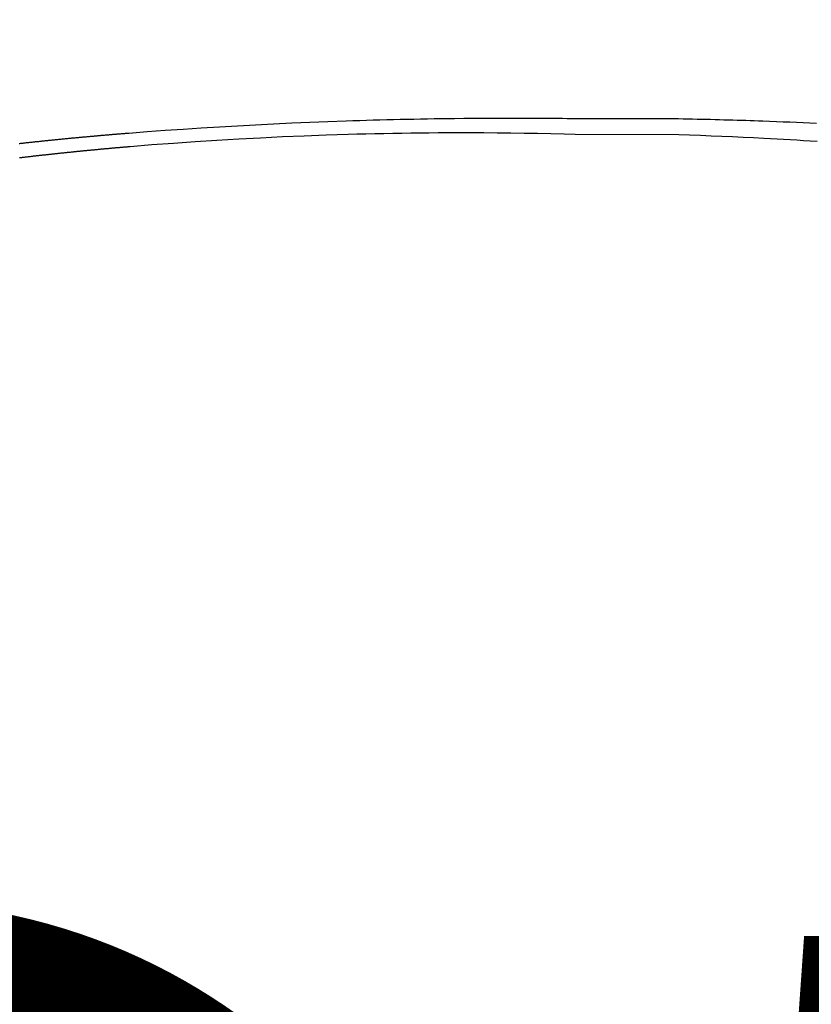
# Model space of a CAD drawing. Units: millimetres. Extents: x -1019 to 278126, y -34285 to 19091.
# Drawn here: x 64875 to 65050, y -13851 to -13633 of the extents above; entities that cross this region are included whole.
import ezdxf

# ---------------------------------------------------------------- set-up
doc = ezdxf.new("R2010")
doc.units = ezdxf.units.MM
doc.header["$LTSCALE"] = 1000
doc.layers.add('A-Dim-墙体尺寸标', color=250, linetype='Continuous')
doc.layers.add('A-Furn-家具', color=5, linetype='Continuous')
doc.styles.add('OH-Simplex', font='simplex.shx', dxfattribs={"width": 0.6})
doc.dimstyles.new('Q1-90', dxfattribs={"dimscale": 90, "dimtxt": 2.5, "dimasz": 1, "dimexe": 1, "dimexo": 3, "dimgap": 1, "dimtad": 1, "dimjust": 2, "dimdec": 0, "dimrnd": 5, "dimzin": 0, "dimdsep": 46, "dimtxsty": 'OH-Simplex', "dimblk": 'ARCHTICK', "dimcen": 1, "dimclrd": 256, "dimclre": 256, "dimclrt": 7, "dimadec": 0, "dimazin": 0, "dimtfac": 1, "dimtdec": 0, "dimtix": 1, "dimtmove": 2, "dimatfit": 3, "dimfxl": 0, "dimfxlon": 1, "dimtolj": 1, "dimtzin": 0, "dimlwd": -1, "dimlwe": -1, "dimarcsym": 1})

# ---------------------------------------------------------------- blocks, each defined once
blk = doc.blocks.new('XIMA')
at = {"layer": 'A-Furn-家具'}
for points in [[(2361.15, 1687.01), (2361.13, 1687.19), (2361.11, 1687.38), (2361.09, 1687.56), (2361.07, 1687.74), (2361.05, 1687.92), (2361.03, 1688.1), (2361.01, 1688.29), (2360.99, 1688.47), (2360.97, 1688.65), (2360.95, 1688.83), (2360.93, 1689.01), (2360.91, 1689.2), (2360.89, 1689.38), (2360.87, 1689.56), (2360.85, 1689.74), (2360.83, 1689.93), (2360.81, 1690.11), (2360.79, 1690.29), (2360.77, 1690.47), (2360.75, 1690.66), (2360.73, 1690.84), (2360.71, 1691.02), (2360.69, 1691.2), (2360.68, 1691.39), (2360.66, 1691.57), (2360.64, 1691.75), (2360.62, 1691.94), (2360.6, 1692.12), (2360.58, 1692.3), (2360.56, 1692.48), (2360.54, 1692.67), (2360.52, 1692.85), (2360.5, 1693.03), (2360.49, 1693.22), (2360.47, 1693.4), (2360.45, 1693.58), (2360.43, 1693.76), (2360.41, 1693.95), (2360.39, 1694.13), (2360.37, 1694.31), (2360.36, 1694.5), (2360.34, 1694.68), (2360.32, 1694.86), (2360.3, 1695.05), (2360.28, 1695.23), (2360.26, 1695.41), (2360.24, 1695.6), (2360.23, 1695.78), (2360.21, 1695.97), (2360.19, 1696.15), (2360.17, 1696.33), (2360.15, 1696.52), (2360.14, 1696.7), (2360.12, 1696.88), (2360.1, 1697.07), (2360.08, 1697.25), (2360.06, 1697.44), (2360.05, 1697.62), (2360.03, 1697.8), (2360.01, 1697.99), (2359.99, 1698.17), (2359.98, 1698.36), (2359.96, 1698.54), (2359.94, 1698.72), (2359.92, 1698.91), (2359.91, 1699.09), (2359.89, 1699.28), (2359.87, 1699.46), (2359.85, 1699.65), (2359.84, 1699.83), (2359.82, 1700.01), (2359.8, 1700.2), (2359.79, 1700.38), (2359.77, 1700.57), (2359.75, 1700.75), (2359.73, 1700.94), (2359.72, 1701.12), (2359.7, 1701.31), (2359.68, 1701.49), (2359.67, 1701.68), (2359.65, 1701.86), (2359.63, 1702.05), (2359.62, 1702.23), (2359.6, 1702.42), (2359.58, 1702.6), (2359.57, 1702.79), (2359.55, 1702.97), (2359.53, 1703.16), (2359.52, 1703.34), (2359.5, 1703.53), (2359.48, 1703.71), (2359.47, 1703.9), (2359.45, 1704.08), (2359.43, 1704.27), (2359.42, 1704.45), (2359.4, 1704.64), (2359.38, 1704.82), (2359.37, 1705.01), (2359.35, 1705.19), (2359.34, 1705.38), (2359.32, 1705.56), (2359.3, 1705.75), (2359.29, 1705.93), (2359.27, 1706.12), (2359.26, 1706.31), (2359.24, 1706.49), (2359.22, 1706.68), (2359.21, 1706.86), (2359.19, 1707.05), (2359.18, 1707.24), (2359.16, 1707.42), (2359.15, 1707.61), (2359.13, 1707.79), (2359.11, 1707.98), (2359.1, 1708.17), (2359.08, 1708.35), (2359.07, 1708.54), (2359.05, 1708.72), (2359.04, 1708.91), (2359.02, 1709.1), (2359.01, 1709.28), (2358.99, 1709.47), (2358.98, 1709.65), (2358.96, 1709.84), (2358.95, 1710.03), (2358.93, 1710.21), (2358.92, 1710.4), (2358.9, 1710.59), (2358.89, 1710.77), (2358.87, 1710.96), (2358.86, 1711.15), (2358.84, 1711.33), (2358.53, 1715.33), (2358.24, 1719.32), (2357.96, 1723.32), (2357.7, 1727.32), (2357.46, 1731.33), (2357.23, 1735.33), (2357.01, 1739.33), (2356.81, 1743.34), (2356.62, 1747.34), (2356.45, 1751.35), (2356.3, 1755.36), (2356.15, 1759.37), (2356.1, 1760.87), (2356.05, 1762.37), (2356.01, 1763.86), (2355.96, 1765.36), (2355.92, 1766.86), (2355.88, 1768.36), (2355.84, 1769.86), (2355.81, 1771.35), (2355.77, 1772.85), (2355.74, 1774.35), (2355.71, 1775.85), (2355.69, 1777.35), (2355.66, 1778.85), (2355.64, 1780.35), (2355.62, 1781.84), (2355.6, 1783.34), (2355.57, 1785.39), (2355.55, 1787.44), (2355.54, 1789.46), (2355.53, 1791.48), (2355.52, 1793.49), (2355.52, 1795.49), (2355.52, 1797.47), (2355.53, 1799.46), (2355.54, 1801.42), (2355.55, 1803.38), (2355.57, 1805.32), (2355.59, 1807.26), (2355.6, 1808.31), (2355.61, 1809.36), (2355.63, 1810.4), (2355.65, 1831.9), (2355.66, 1832.93), (2355.68, 1833.96), (2355.7, 1834.98), (2355.72, 1836), (2355.74, 1837.01), (2355.76, 1838.02), (2355.79, 1839.02), (2355.81, 1840.02), (2355.84, 1841), (2355.86, 1841.99), (2355.89, 1842.97), (2355.92, 1843.95), (2355.94, 1844.91), (2355.97, 1845.88), (2356, 1846.84), (2356.03, 1847.79), (2356.07, 1848.74), (2356.1, 1849.68), (2356.13, 1850.62), (2356.16, 1851.55), (2356.22, 1853.06), (2356.28, 1854.56), (2356.34, 1856.06), (2356.4, 1857.55), (2356.46, 1859.03), (2356.53, 1860.51), (2356.59, 1861.97), (2356.66, 1863.44)], [(2364.29, 1687.09), (2364.27, 1687.26), (2364.25, 1687.42), (2364.23, 1687.59), (2364.21, 1687.75), (2364.19, 1687.92), (2364.17, 1688.09), (2364.15, 1688.25), (2364.13, 1688.42), (2364.11, 1688.58), (2364.09, 1688.75), (2364.08, 1688.91), (2364.06, 1689.08), (2364.04, 1689.24), (2364.02, 1689.41), (2364, 1689.57), (2363.98, 1689.74), (2363.96, 1689.9), (2363.94, 1690.07), (2363.92, 1690.23), (2363.9, 1690.39), (2363.89, 1690.56), (2363.87, 1690.72), (2363.85, 1690.89), (2363.83, 1691.05), (2363.81, 1691.22), (2363.79, 1691.38), (2363.77, 1691.55), (2363.76, 1691.71), (2363.74, 1691.88), (2363.72, 1692.04), (2363.7, 1692.2), (2363.68, 1692.37), (2363.66, 1692.53), (2363.65, 1692.7), (2363.63, 1692.86), (2363.61, 1693.02), (2363.59, 1693.19), (2363.57, 1693.35), (2363.56, 1693.52), (2363.54, 1693.68), (2363.52, 1693.84), (2363.5, 1694.01), (2363.49, 1694.17), (2363.47, 1694.34), (2363.45, 1694.5), (2363.43, 1694.66), (2363.41, 1694.83), (2363.4, 1694.99), (2363.38, 1695.15), (2363.36, 1695.32), (2363.34, 1695.48), (2363.33, 1695.64), (2363.31, 1695.81), (2363.29, 1695.97), (2363.28, 1696.13), (2363.26, 1696.3), (2363.24, 1696.46), (2363.22, 1696.62), (2363.21, 1696.79), (2363.19, 1696.95), (2363.17, 1697.11), (2363.16, 1697.27), (2363.14, 1697.44), (2363.12, 1697.6), (2363.1, 1697.76), (2363.09, 1697.93), (2363.07, 1698.09), (2363.05, 1698.25), (2363.04, 1698.41), (2363.02, 1698.58), (2363, 1698.74), (2362.99, 1698.9), (2362.97, 1699.06), (2362.96, 1699.23), (2362.94, 1699.39), (2362.92, 1699.55), (2362.91, 1699.71), (2362.89, 1699.88), (2362.87, 1700.04), (2362.86, 1700.2), (2362.84, 1700.36), (2362.82, 1700.52), (2362.81, 1700.69), (2362.79, 1700.85), (2362.78, 1701.01), (2362.76, 1701.17), (2362.74, 1701.33), (2362.73, 1701.5), (2362.71, 1701.66), (2362.7, 1701.82), (2362.68, 1701.98), (2362.67, 1702.14), (2362.65, 1702.3), (2362.63, 1702.47), (2362.62, 1702.63), (2362.6, 1702.79), (2362.59, 1702.95), (2362.57, 1703.11), (2362.56, 1703.27), (2362.54, 1703.44), (2362.53, 1703.6), (2362.51, 1703.76), (2362.49, 1703.92), (2362.48, 1704.08), (2362.46, 1704.24), (2362.45, 1704.4), (2362.43, 1704.56), (2362.42, 1704.72), (2362.4, 1704.88), (2362.39, 1705.05), (2362.37, 1705.21), (2362.36, 1705.37), (2362.34, 1705.53), (2362.33, 1705.69), (2362.31, 1705.85), (2362.3, 1706.01), (2362.28, 1706.17), (2362.27, 1706.33), (2362.25, 1706.49), (2362.24, 1706.65), (2362.23, 1706.81), (2362.21, 1706.97), (2362.2, 1707.13), (2362.18, 1707.29), (2362.17, 1707.45), (2362.15, 1707.61), (2362.14, 1707.77), (2362.12, 1707.93), (2362.11, 1708.09), (2362.1, 1708.25), (2362.08, 1708.41), (2362.07, 1708.57), (2362.05, 1708.73), (2362.04, 1708.89), (2362.02, 1709.05), (2362.01, 1709.21), (2362, 1709.37), (2361.98, 1709.53), (2361.97, 1709.69), (2361.95, 1709.85), (2361.94, 1710.01), (2361.93, 1710.17), (2361.91, 1710.33), (2361.9, 1710.49), (2361.89, 1710.65), (2361.87, 1710.81), (2361.86, 1710.97), (2361.84, 1711.13), (2361.83, 1711.29), (2361.82, 1711.45), (2361.8, 1711.6), (2361.41, 1716.39), (2361.05, 1721.18), (2360.71, 1725.99), (2360.4, 1730.79), (2360.12, 1735.61), (2359.87, 1740.43), (2359.64, 1745.26), (2359.44, 1750.09), (2359.26, 1754.94), (2359.11, 1759.79), (2359.05, 1761.76), (2359, 1763.74), (2358.96, 1765.72), (2358.92, 1767.71), (2358.88, 1769.7), (2358.85, 1771.69), (2358.82, 1773.69), (2358.8, 1775.69), (2358.78, 1777.7), (2358.76, 1779.71), (2358.75, 1781.73), (2358.75, 1783.75), (2358.75, 1786.79), (2358.76, 1789.82), (2358.78, 1792.82), (2358.81, 1795.81), (2358.85, 1798.78), (2358.91, 1801.74), (2358.97, 1804.67), (2359.04, 1807.6), (2359.11, 1810.05), (2359.18, 1832.96), (2359.26, 1835.37), (2359.34, 1837.78), (2359.43, 1840.15), (2359.53, 1842.52), (2359.63, 1844.85), (2359.74, 1847.18), (2359.85, 1849.47), (2359.97, 1851.76), (2360.05, 1853.23), (2360.13, 1854.7), (2360.21, 1856.17), (2360.29, 1857.64), (2360.38, 1859.12), (2360.47, 1860.59), (2360.56, 1862.07), (2360.65, 1863.55)]]:
    blk.add_lwpolyline(points, dxfattribs=at)
blk = doc.blocks.new('_ArchTick')
at = {"color": 0, "linetype": 'ByBlock', "const_width": 0.4}
blk.add_lwpolyline([(-0.5, -0.5), (0.5, 0.5)], dxfattribs=at)
blk = doc.blocks.new('*D1767')
at = {"layer": 'A-Dim-墙体尺寸标', "ltscale": 37.719937, "transparency": 16777216}
for p, q in [((64328.5, -14376.2), (64328.5, -14466.2)), ((65293.11, -14376.2), (65293.11, -14466.2))]:
    blk.add_line(p, q, dxfattribs=at)
at = {"layer": 'A-Dim-墙体尺寸标', "color": 7, "ltscale": 37.719937, "transparency": 16777216}
blk.add_line((64328.5, -14376.2), (65293.11, -14376.2), dxfattribs=at)
at = {"layer": 'Defpoints', "color": 0, "linetype": 'ByBlock', "ltscale": 37.719937, "transparency": 16777216}
for p in [(65293.11, -12817.15, 0), (64328.5, -12945.58, 0), (65293.11, -14376.2)]:
    blk.add_point(p, dxfattribs=at)
at = {"layer": 'A-Dim-墙体尺寸标', "color": 7, "linetype": 'ByBlock', "ltscale": 37.719937, "transparency": 16777216, "xscale": 90, "yscale": 90, "zscale": 90, "rotation": 180}
blk.add_blockref('_ArchTick', (64328.5, -14376.2), dxfattribs=at)
at = {"layer": 'A-Dim-墙体尺寸标', "color": 7, "linetype": 'ByBlock', "ltscale": 37.719937, "transparency": 16777216, "xscale": 90, "yscale": 90, "zscale": 90}
blk.add_blockref('_ArchTick', (65293.11, -14376.2), dxfattribs=at)
at = {"layer": 'A-Dim-墙体尺寸标', "color": 7, "linetype": 'ByBlock', "ltscale": 37.719937, "transparency": 16777216, "insert": (64810.8, -14061.2), "char_height": 450, "attachment_point": 5, "style": 'OH-Simplex'}
blk.add_mtext('\\A1;965', dxfattribs=at)
blk = doc.blocks.new('*D2878')
at = {"layer": 'A-Dim-墙体尺寸标', "ltscale": 37.719937, "transparency": 16777216}
for p, q in [((-408.51, -13706.96), (-498.51, -13706.96)), ((-408.51, -15942.94), (-498.51, -15942.94))]:
    blk.add_line(p, q, dxfattribs=at)
at = {"layer": 'A-Dim-墙体尺寸标', "color": 7, "ltscale": 37.719937, "transparency": 16777216}
blk.add_line((-408.51, -13706.96), (-408.51, -15942.94), dxfattribs=at)
at = {"layer": 'Defpoints', "color": 0, "linetype": 'ByBlock', "ltscale": 37.719937, "transparency": 16777216}
for p in [(175683.94, -13706.96, 0), (-408.51, -15942.94), (0, -15942.94, 0)]:
    blk.add_point(p, dxfattribs=at)
at = {"layer": 'A-Dim-墙体尺寸标', "color": 7, "linetype": 'ByBlock', "ltscale": 37.719937, "transparency": 16777216, "xscale": 90, "yscale": 90, "zscale": 90}
for p, rotation in [((-408.51, -13706.96), 90), ((-408.51, -15942.94), 270)]:
    blk.add_blockref('_ArchTick', p, dxfattribs=dict(at, rotation=rotation))
at = {"layer": 'A-Dim-墙体尺寸标', "color": 7, "linetype": 'ByBlock', "ltscale": 37.719937, "transparency": 16777216, "insert": (-723.51, -15197.22), "char_height": 450, "attachment_point": 5, "rotation": 90, "style": 'OH-Simplex'}
blk.add_mtext('\\A1;2235', dxfattribs=at)

msp = doc.modelspace()

# ---------------------------------------------------------------- block references
at = {"layer": 'A-Furn-家具', "color": 7, "rotation": 269.9999999953599}
msp.add_blockref('XIMA', (63188, -11299.72, 0), dxfattribs=at)

# ---------------------------------------------------------------- dimensions: what is measured, and where the dimension line sits
at = {"layer": 'A-Dim-墙体尺寸标', "color": 0, "linetype": 'ByBlock', "ltscale": 37.719937}
dim = msp.add_linear_dim(base=(65293.11, -14376.2, 0), p1=(64328.5, -12945.58, 0), p2=(65293.11, -12817.15, 0), dimstyle='Q1-90', override={"dimtxt": 5, "dimtoh": 1, "dimclrd": 7}, dxfattribs=at)
dim.commit()
dim.dimension.update_dxf_attribs({"geometry": '*D1767', "text_midpoint": (64810.8, -14061.2, 0)})
dim = msp.add_linear_dim(base=(-408.51, -15942.94), p1=(175683.94, -13706.96, 0), p2=(0, -15942.94, 0), angle=90, dimstyle='Q1-90', override={"dimtxt": 5, "dimtoh": 1, "dimclrd": 7}, dxfattribs=at)
dim.commit()
dim.dimension.update_dxf_attribs({"geometry": '*D2878', "text_midpoint": (-723.51, -15197.22)})

doc.saveas('drawing.dxf')
